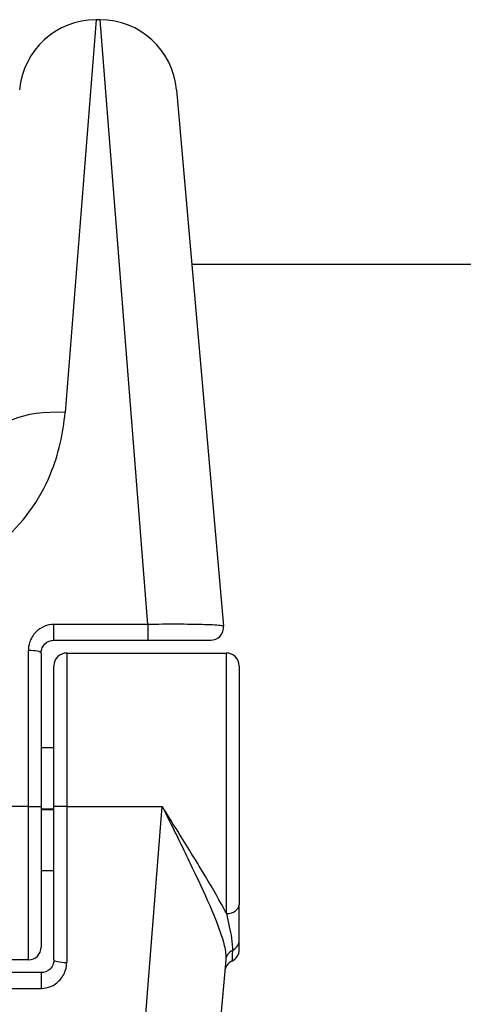
# Model space of a CAD drawing. Units: millimetres. Extents: x -4885 to 4877, y -3827 to 3843.
# Drawn here: x -1798 to -1780, y 1245 to 1284 of the extents above; entities that cross this region are included whole.
import ezdxf

# ---------------------------------------------------------------- set-up
doc = ezdxf.new("R2010")
doc.units = ezdxf.units.MM
doc.header["$LTSCALE"] = 100
doc.layers.add('SW_Toestellen', color=2, linetype='Continuous')

msp = doc.modelspace()

# ---------------------------------------------------------------- linework, layer by layer
at = {"layer": 'SW_Toestellen'}
for p, q in [((-1794.712, 1283.786), (-1795.925, 1268.421)), ((-1794.551, 1283.786), (-1794.712, 1283.786)), ((-1792.684, 1260.136), (-1794.551, 1283.786)), ((-1791.562, 1281.048), (-1789.726, 1260.063)), ((-1790.965, 1274.22), (-1529.11, 1274.22)), ((-1796.36, 1259.52), (-1796.36, 1260.136)), ((-1792.684, 1260.136), (-1796.36, 1260.136)), ((-1792.684, 1260.136), (-1792.684, 1259.52)), ((-1796.36, 1259.52), (-1792.684, 1259.52)), ((-1792.684, 1259.52), (-1790.225, 1259.52)), ((-1797.36, 1253.02), (-1797.36, 1259.119)), ((-1796.86, 1259.02), (-1796.86, 1253.02)), ((-1795.86, 1259.02), (-1795.86, 1253.02)), ((-1795.86, 1259.02), (-1789.61, 1259.02)), ((-1789.61, 1248.83), (-1789.61, 1259.02)), ((-1796.36, 1253.02), (-1796.36, 1258.52)), ((-1789.11, 1258.52), (-1789.11, 1249.179)), ((-1796.86, 1255.319), (-1796.36, 1255.319)), ((-1797.36, 1253.02), (-1803.36, 1253.02)), ((-1797.36, 1247.02), (-1797.36, 1253.02)), ((-1797.36, 1253.02), (-1796.86, 1253.02)), ((-1796.86, 1253.02), (-1796.86, 1247.52)), ((-1795.86, 1253.02), (-1796.36, 1253.02)), ((-1796.36, 1247.02), (-1796.36, 1253.02)), ((-1795.86, 1253.02), (-1795.86, 1246.921)), ((-1795.86, 1253.02), (-1792.122, 1253.02)), ((-1794.551, 1222.254), (-1792.122, 1253.02)), ((-1796.86, 1252.92), (-1796.36, 1252.92)), ((-1796.86, 1252.9), (-1796.36, 1252.9)), ((-1796.86, 1250.52), (-1796.36, 1250.52)), ((-1789.11, 1247.804), (-1789.11, 1249.179)), ((-1789.11, 1247.421), (-1789.11, 1247.804)), ((-1797.36, 1247.02), (-1803.36, 1247.02)), ((-1789.635, 1247.023), (-1791.562, 1224.992)), ((-1796.86, 1246.52), (-1803.86, 1246.52)), ((-1796.86, 1246.52), (-1796.86, 1245.904)), ((-1803.86, 1245.904), (-1796.86, 1245.904))]:
    msp.add_line(p, q, dxfattribs=at)
for centre, radius, start, end in [((-1794.712, 1280.786), 3, 90, 175), ((-1794.551, 1280.786), 3, 5, 90), ((-1790.225, 1260.02), 0.5, 270, 5), ((-1795.86, 1258.52), 0.5, 90, 180), ((-1789.61, 1258.52), 0.5, 0, 90), ((-1797.36, 1247.52), 0.5, 270, 0), ((-1789.61, 1247.421), 0.5, 295.6729, 0), ((-1789.177, 1246.52), 0.5, 115.6729, 175)]:
    msp.add_arc(centre, radius, start, end, dxfattribs=at)
for centre, major_axis, ratio, start_param, end_param in [((-1795.925, 1266.919), (-2.989, 0.261), 0.499155, 4.756032, 6.283185), ((-1797.36, 1259.02), (0.5, 0), 0.198241, 0, 1.570796), ((-1789.61, 1249.179), (0.5, 0), 0.698351, 4.712389, 6.283185), ((-1789.61, 1247.804), (0.5, 0), 0.93554, 5.205605, 6.283185), ((-1789.137, 1246.98), (-0.498, 0.044), 0.928777, 5.286965, 6.283185), ((-1795.86, 1247.02), (-0.5, 0), 0.198241, 0, 1.570796)]:
    msp.add_ellipse(centre, major_axis=major_axis, ratio=ratio, start_param=start_param, end_param=end_param, dxfattribs=at)
for points, knots in [([(-1801.925, 1262.085), (-1800.682, 1262.085), (-1799.447, 1262.547), (-1797.591, 1264.045), (-1796.919, 1264.998), (-1796.172, 1266.8), (-1795.988, 1267.618), (-1795.925, 1268.421)], [0, 0, 0, 0, 0.3727891, 0.3727891, 0.7039754, 0.7039754, 0.9558298, 0.9558298, 0.9558298, 0.9558298]), ([(-1796.36, 1260.136), (-1796.619, 1260.136), (-1796.876, 1260.028), (-1797.177, 1259.729), (-1797.265, 1259.583), (-1797.345, 1259.326), (-1797.36, 1259.223), (-1797.36, 1259.119)], [-0.1589156, -0.1589156, -0.1589156, -0.1589156, -0.0811428, -0.0811428, -0.0312088, -0.0312088, 0, 0, 0, 0]), ([(-1789.726, 1260.063), (-1789.727, 1260.07), (-1789.74, 1260.076), (-1789.845, 1260.1), (-1790.053, 1260.115), (-1790.611, 1260.133), (-1790.917, 1260.139), (-1791.529, 1260.143), (-1791.818, 1260.143), (-1792.303, 1260.14), (-1792.493, 1260.138), (-1792.684, 1260.136)], [-0.3914746, -0.3914746, -0.3914746, -0.3914746, -0.3512725, -0.3512725, -0.2226375, -0.2226375, -0.1236875, -0.1236875, -0.0475721, -0.0475721, 0, 0, 0, 0]), ([(-1796.86, 1259.02), (-1796.86, 1259.071), (-1796.852, 1259.122), (-1796.812, 1259.248), (-1796.769, 1259.32), (-1796.618, 1259.467), (-1796.49, 1259.52), (-1796.36, 1259.52)], [0, 0, 0, 0, 0.0312088, 0.0312088, 0.0811428, 0.0811428, 0.1589156, 0.1589156, 0.1589156, 0.1589156]), ([(-1789.61, 1248.83), (-1789.644, 1248.895), (-1789.679, 1248.961), (-1789.953, 1249.475), (-1790.239, 1249.963), (-1790.874, 1251.018), (-1791.223, 1251.581), (-1791.76, 1252.443), (-1791.941, 1252.732), (-1792.122, 1253.02)], [-0.5591114, -0.5591114, -0.5591114, -0.5591114, -0.5281997, -0.5281997, -0.3226417, -0.3226417, -0.1066358, -0.1066358, 0.0014733, 0.0014733, 0.0014733, 0.0014733]), ([(-1792.122, 1253.02), (-1791.97, 1252.715), (-1791.819, 1252.409), (-1791.368, 1251.497), (-1791.075, 1250.899), (-1790.543, 1249.776), (-1790.305, 1249.254), (-1789.923, 1248.327), (-1789.776, 1247.924), (-1789.645, 1247.367), (-1789.621, 1247.179), (-1789.635, 1247.023)], [-0.0014733, -0.0014733, -0.0014733, -0.0014733, 0.1066358, 0.1066358, 0.3226417, 0.3226417, 0.5281997, 0.5281997, 0.7174842, 0.7174842, 0.835787, 0.835787, 0.835787, 0.835787]), ([(-1789.61, 1248.83), (-1789.528, 1248.49), (-1789.455, 1248.158), (-1789.383, 1247.685), (-1789.367, 1247.519), (-1789.374, 1247.392)], [-0.2321672, -0.2321672, -0.2321672, -0.2321672, -0.092324, -0.092324, 0, 0, 0, 0]), ([(-1789.374, 1247.392), (-1789.385, 1247.156), (-1789.391, 1247.015), (-1789.393, 1246.974), (-1789.394, 1246.971), (-1789.394, 1246.971)], [-0.4902859, -0.4902859, -0.4902859, -0.4902859, -0.3079952, -0.3079952, -0.2766545, -0.2766545, -0.2766545, -0.2766545]), ([(-1796.36, 1247.02), (-1796.36, 1246.969), (-1796.368, 1246.918), (-1796.408, 1246.792), (-1796.452, 1246.72), (-1796.602, 1246.573), (-1796.731, 1246.52), (-1796.86, 1246.52)], [0, 0, 0, 0, 0.0312088, 0.0312088, 0.0811428, 0.0811428, 0.1589156, 0.1589156, 0.1589156, 0.1589156]), ([(-1796.86, 1245.904), (-1796.601, 1245.904), (-1796.344, 1246.012), (-1796.044, 1246.311), (-1795.956, 1246.457), (-1795.876, 1246.714), (-1795.86, 1246.817), (-1795.86, 1246.921)], [-0.1589156, -0.1589156, -0.1589156, -0.1589156, -0.0811428, -0.0811428, -0.0312088, -0.0312088, 0, 0, 0, 0])]:
    msp.add_open_spline(points, degree=3, knots=knots, dxfattribs=at)

doc.saveas('drawing.dxf')
